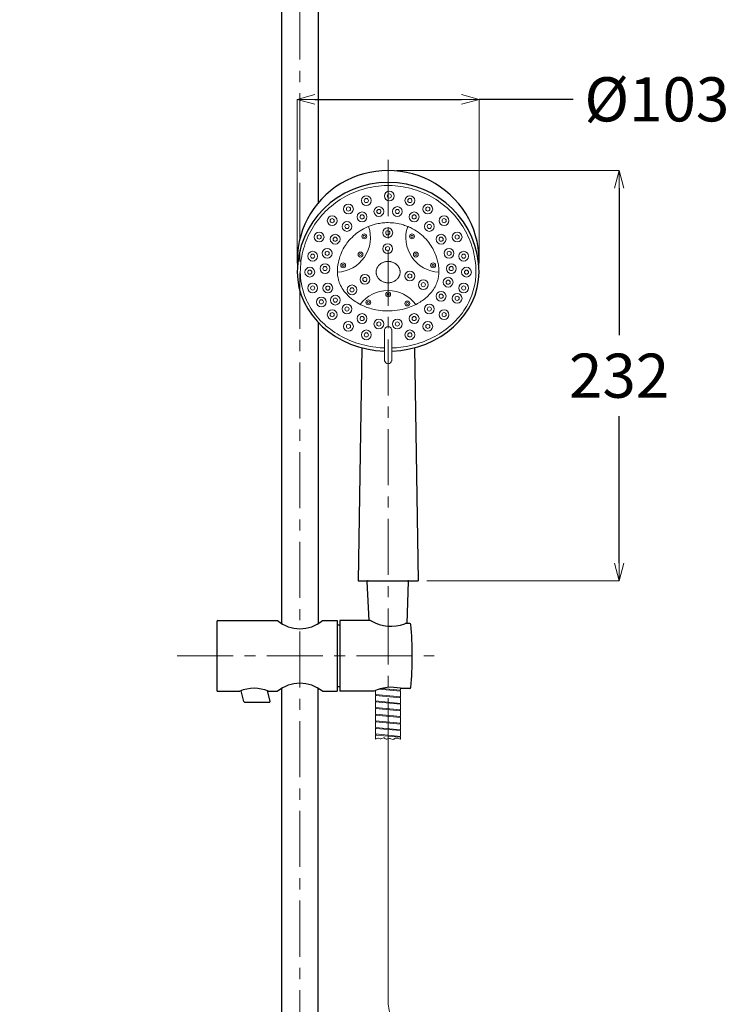
# Model space of a CAD drawing. Units: millimetres. Extents: x 2460 to 4893, y -6046 to -3176.
# Drawn here: x 2803 to 3205, y -4984 to -4426 of the extents above; entities that cross this region are included whole.
import ezdxf

# ---------------------------------------------------------------- set-up
doc = ezdxf.new("R2010")
doc.units = ezdxf.units.MM
doc.linetypes.add('CENTER', pattern=[50.8, 31.75, -6.35, 6.35, -6.35])
doc.layers.add('中心線', color=2, linetype='CENTER', lineweight=5)
doc.layers.add('標註線', color=7, linetype='Continuous', lineweight=9)
doc.layers.add('繪圖線', color=7, linetype='Continuous')
doc.layers.get('0').off()
doc.styles.get("Standard").update_dxf_attribs({"font": 'msjh.ttf', "height": 25})
doc.dimstyles.get("Standard").update_dxf_attribs({"dimtxt": 25, "dimasz": 10, "dimexe": 0, "dimexo": 5, "dimgap": 10, "dimtad": 0, "dimtih": 1, "dimtoh": 1, "dimdec": 1, "dimdsep": 46, "dimtxsty": 'Standard', "dimblk": 'OPEN30', "dimcen": 0.09, "dimadec": 0, "dimazin": 2, "dimtfac": 1, "dimtdec": 1, "dimtofl": 0, "dimtmove": 1, "dimatfit": 3, "dimldrblk": 'OPEN30', "dimfxl": 0, "dimtolj": 1, "dimtzin": 0, "dimlwe": 9, "dimarcsym": 0})

# ---------------------------------------------------------------- blocks, each defined once
blk = doc.blocks.new('_OPEN30')
at = {"color": 0, "linetype": 'ByBlock'}
for p, q in [((-1, 0.268), (0, 0)), ((0, 0), (-1, -0.268)), ((0, 0), (-1, 0))]:
    blk.add_line(p, q, dxfattribs=at)
blk = doc.blocks.new('*D52')
at = {"layer": 'Defpoints', "color": 0}
for p in [(3063.23, -4471.35), (2960.23, -4569.18), (3063.23, -4569.18)]:
    blk.add_point(p, dxfattribs=at)
at = {"layer": '標註線', "color": 0, "lineweight": 9}
for p, q in [((2960.23, -4564.18), (2960.23, -4471.35)), ((3063.23, -4564.18), (3063.23, -4471.35))]:
    blk.add_line(p, q, dxfattribs=at)
at = {"layer": '標註線', "color": 0, "lineweight": -2}
for p, q in [((2970.23, -4471.35), (3053.23, -4471.35)), ((3116.49, -4471.35), (3063.23, -4471.35))]:
    blk.add_line(p, q, dxfattribs=at)
at = {"layer": '標註線', "color": 0, "lineweight": -2, "xscale": 10, "yscale": 10, "zscale": 10, "rotation": 180}
blk.add_blockref('_OPEN30', (2960.23, -4471.35), dxfattribs=at)
at = {"layer": '標註線', "color": 0, "lineweight": -2, "xscale": 10, "yscale": 10, "zscale": 10}
blk.add_blockref('_OPEN30', (3063.23, -4471.35), dxfattribs=at)
at = {"layer": '標註線', "color": 0, "insert": (3163.96, -4471.35), "char_height": 25, "attachment_point": 5}
blk.add_mtext('\\A1;{\\fISOCPEUR|b0|i0|c0|p34;%%C}103', dxfattribs=at)
blk = doc.blocks.new('*D53')
at = {"layer": 'Defpoints', "color": 0}
for p in [(3011.74, -4511.68), (3142.58, -4511.68), (3028.73, -4744.01)]:
    blk.add_point(p, dxfattribs=at)
at = {"layer": '標註線', "color": 0, "lineweight": 9}
for p, q in [((3016.74, -4511.68), (3142.58, -4511.68)), ((3033.73, -4744.01), (3142.58, -4744.01))]:
    blk.add_line(p, q, dxfattribs=at)
at = {"layer": '標註線', "color": 0, "lineweight": -2}
for p, q in [((3142.58, -4521.68), (3142.58, -4604.93)), ((3142.58, -4734.01), (3142.58, -4650.77))]:
    blk.add_line(p, q, dxfattribs=at)
at = {"layer": '標註線', "color": 0, "lineweight": -2, "xscale": 10, "yscale": 10, "zscale": 10}
for p, rotation in [((3142.58, -4511.68), 90), ((3142.58, -4744.01), 270)]:
    blk.add_blockref('_OPEN30', p, dxfattribs=dict(at, rotation=rotation))
at = {"layer": '標註線', "color": 0, "insert": (3142.58, -4627.85), "char_height": 25, "attachment_point": 5}
blk.add_mtext('\\A1;232', dxfattribs=at)
blk = doc.blocks.new('*D56')
at = {"layer": 'Defpoints', "color": 0}
for p in [(2858.95, -3918.11), (2686.96, -5411.71), (2961.76, -5411.71)]:
    blk.add_point(p, dxfattribs=at)
at = {"layer": '標註線', "color": 0, "lineweight": 9}
for p, q in [((2853.95, -3918.11), (2686.96, -3918.11)), ((2956.76, -5411.71), (2686.96, -5411.71))]:
    blk.add_line(p, q, dxfattribs=at)
at = {"layer": '標註線', "color": 0, "lineweight": -2}
for p, q in [((2686.96, -3928.11), (2686.96, -4641.92)), ((2686.96, -5401.71), (2686.96, -4687.9))]:
    blk.add_line(p, q, dxfattribs=at)
at = {"layer": '標註線', "color": 0, "lineweight": -2, "xscale": 10, "yscale": 10, "zscale": 10}
for p, rotation in [((2686.96, -3918.11), 90), ((2686.96, -5411.71), 270)]:
    blk.add_blockref('_OPEN30', p, dxfattribs=dict(at, rotation=rotation))
at = {"layer": '標註線', "color": 0, "insert": (2686.96, -4664.91), "char_height": 25, "attachment_point": 5}
blk.add_mtext('\\A1;1495', dxfattribs=at)

msp = doc.modelspace()

# ---------------------------------------------------------------- linework, layer by layer
at = {"layer": '中心線', "lineweight": 0}
for p, q in [((2961.76, -3909.11), (2961.76, -5416.71)), ((3011.74, -4505.68), (3011.74, -4833.49)), ((2892.21, -4786.57), (3037.83, -4786.57))]:
    msp.add_line(p, q, dxfattribs=at)
at = {"layer": '繪圖線'}
for p, q in [((2951.47, -4768.27), (2951.47, -4207.68)), ((2972.06, -4207.67), (2972.06, -4530.05)), ((2972.06, -4597.73), (2972.06, -4768.27)), ((2996.76, -4612.01), (2994.73, -4744.01)), ((3026.7, -4612.01), (3028.73, -4744.01)), ((2994.73, -4744.01), (3028.73, -4744.01)), ((3000.97, -4766.57), (2999.88, -4744.48)), ((3022.5, -4768.24), (3023.32, -4744.48)), ((2914.77, -4767.07), (2914.77, -4806.07)), ((2915.27, -4766.57), (2949.07, -4766.57)), ((2974.46, -4766.57), (2982.76, -4766.57)), ((2982.76, -4766.57), (2982.76, -4806.57)), ((2984.36, -4766.57), (2984.36, -4806.57)), ((3001.63, -4766.57), (2984.41, -4766.57)), ((2984.36, -4769.07), (2982.76, -4769.07)), ((3024.11, -4768.24), (3021.5, -4768.24)), ((2929.96, -4812.36), (2928.43, -4806.25)), ((2944.9, -4812.12), (2943.47, -4806.4)), ((2984.36, -4804.07), (2982.76, -4804.07)), ((3024.11, -4804.9), (3018.82, -4804.9)), ((2915.27, -4806.57), (2927.67, -4806.57)), ((2943.87, -4806.57), (2949.07, -4806.57)), ((2974.46, -4806.57), (2982.76, -4806.57)), ((3003.65, -4806.57), (2984.41, -4806.57)), ((2930.44, -4812.74), (2944.41, -4812.74))]:
    msp.add_line(p, q, dxfattribs=at)
at = {"layer": '繪圖線', "lineweight": 0}
for p, q in [((3009.73, -4601.68), (3009.73, -4619.41)), ((3013.73, -4601.68), (3013.73, -4619.41)), ((3004.49, -4808.4), (3004.49, -4806.19)), ((3018.8, -4806.52), (3006.7, -4805.38)), ((3018.7, -4805.96), (3008.08, -4804.99)), ((3018.7, -4805.96), (3018.33, -4805.96)), ((3018.7, -4806.43), (3018.33, -4806.24)), ((3018.7, -4805.96), (3018.8, -4805.86)), ((3018.7, -4805.96), (3018.8, -4805.86)), ((3018.7, -4805.96), (3018.8, -4805.86)), ((3018.7, -4805.96), (3018.8, -4805.86)), ((3018.7, -4805.96), (3018.8, -4805.86)), ((3018.7, -4805.96), (3018.8, -4805.86)), ((3018.8, -4806.52), (3018.7, -4806.43)), ((3018.8, -4806.52), (3018.7, -4806.43)), ((3018.8, -4806.52), (3018.7, -4806.43)), ((3018.8, -4806.52), (3018.7, -4806.43)), ((3018.8, -4804.92), (3018.8, -4805.86)), ((3018.8, -4804.92), (3018.8, -4805.86)), ((3018.7, -4809.72), (3004.49, -4808.4)), ((3004.49, -4808.4), (3004.49, -4808.49)), ((3004.49, -4808.4), (3004.49, -4808.49)), ((3004.49, -4808.4), (3004.49, -4808.49)), ((3004.49, -4808.4), (3004.49, -4808.49)), ((3004.49, -4808.49), (3004.87, -4808.68)), ((3018.8, -4810.19), (3004.49, -4808.96)), ((3004.49, -4812.06), (3004.49, -4808.96)), ((3004.49, -4812.06), (3004.49, -4808.96)), ((3004.49, -4812.06), (3004.49, -4808.96)), ((3004.49, -4812.06), (3004.49, -4808.96)), ((3004.49, -4812.06), (3004.49, -4808.96)), ((3004.49, -4812.06), (3004.49, -4808.96)), ((3018.7, -4813.48), (3004.49, -4812.06)), ((3004.49, -4812.06), (3004.49, -4812.16)), ((3004.49, -4812.06), (3004.49, -4812.16)), ((3004.49, -4812.06), (3004.49, -4812.16)), ((3004.49, -4812.06), (3004.49, -4812.16)), ((3004.49, -4812.06), (3004.49, -4812.16)), ((3004.49, -4812.06), (3004.49, -4812.16)), ((3004.59, -4808.87), (3004.87, -4808.87)), ((3018.7, -4809.72), (3018.33, -4809.72)), ((3018.7, -4810.09), (3018.33, -4809.91)), ((3018.7, -4809.72), (3018.8, -4809.62)), ((3018.7, -4809.72), (3018.8, -4809.62)), ((3018.7, -4809.72), (3018.8, -4809.62)), ((3018.7, -4809.72), (3018.8, -4809.62)), ((3018.7, -4809.72), (3018.8, -4809.62)), ((3018.7, -4809.72), (3018.8, -4809.62)), ((3018.8, -4810.19), (3018.7, -4810.09)), ((3018.8, -4810.19), (3018.7, -4810.09)), ((3018.8, -4810.19), (3018.7, -4810.09)), ((3018.8, -4810.19), (3018.7, -4810.09)), ((3018.8, -4810.19), (3018.7, -4810.09)), ((3018.8, -4806.52), (3018.8, -4809.62)), ((3018.8, -4806.52), (3018.8, -4809.62)), ((3018.8, -4806.52), (3018.8, -4809.62)), ((3018.8, -4806.52), (3018.8, -4809.62)), ((3018.8, -4806.52), (3018.8, -4809.62)), ((3018.8, -4806.52), (3018.8, -4809.62)), ((3018.8, -4810.19), (3018.8, -4813.38)), ((3018.8, -4810.19), (3018.8, -4813.38)), ((3018.8, -4810.19), (3018.8, -4813.38)), ((3018.8, -4810.19), (3018.8, -4813.38)), ((3018.8, -4810.19), (3018.8, -4813.38)), ((3004.49, -4812.16), (3004.87, -4812.35)), ((3004.59, -4812.54), (3004.49, -4812.63)), ((3004.59, -4812.54), (3004.49, -4812.63)), ((3004.59, -4812.54), (3004.49, -4812.63)), ((3004.59, -4812.54), (3004.49, -4812.63)), ((3018.8, -4813.95), (3004.49, -4812.63)), ((3004.49, -4815.82), (3004.49, -4812.63)), ((3004.49, -4815.82), (3004.49, -4812.63)), ((3004.49, -4815.82), (3004.49, -4812.63)), ((3004.49, -4815.82), (3004.49, -4812.63)), ((3018.7, -4817.14), (3004.49, -4815.82)), ((3004.49, -4815.82), (3004.49, -4815.92)), ((3004.49, -4815.82), (3004.49, -4815.92)), ((3004.49, -4815.82), (3004.49, -4815.92)), ((3004.49, -4815.82), (3004.49, -4815.92)), ((3004.49, -4815.92), (3004.87, -4816.11)), ((3018.8, -4817.61), (3004.49, -4816.39)), ((3004.49, -4819.59), (3004.49, -4816.39)), ((3004.49, -4819.59), (3004.49, -4816.39)), ((3004.59, -4812.54), (3004.87, -4812.54)), ((3004.59, -4816.29), (3004.87, -4816.29)), ((3018.7, -4813.48), (3018.33, -4813.48)), ((3018.7, -4813.85), (3018.33, -4813.66)), ((3018.7, -4817.14), (3018.33, -4817.14)), ((3018.7, -4817.52), (3018.33, -4817.33)), ((3018.8, -4813.95), (3018.7, -4813.85)), ((3018.8, -4813.95), (3018.7, -4813.85)), ((3018.8, -4813.95), (3018.7, -4813.85)), ((3018.8, -4813.95), (3018.7, -4813.85)), ((3018.8, -4813.95), (3018.7, -4813.85)), ((3018.7, -4817.14), (3018.8, -4817.05)), ((3018.7, -4817.14), (3018.8, -4817.05)), ((3018.7, -4817.14), (3018.8, -4817.05)), ((3018.7, -4817.14), (3018.8, -4817.05)), ((3018.7, -4817.14), (3018.8, -4817.05)), ((3018.8, -4817.61), (3018.7, -4817.52)), ((3018.8, -4817.61), (3018.7, -4817.52)), ((3018.8, -4817.61), (3018.7, -4817.52)), ((3018.8, -4817.61), (3018.7, -4817.52)), ((3018.8, -4817.61), (3018.7, -4817.52)), ((3018.8, -4817.61), (3018.7, -4817.52)), ((3018.8, -4813.95), (3018.8, -4817.05)), ((3018.8, -4813.95), (3018.8, -4817.05)), ((3018.8, -4813.95), (3018.8, -4817.05)), ((3018.8, -4813.95), (3018.8, -4817.05)), ((3018.8, -4813.95), (3018.8, -4817.05)), ((3018.8, -4817.61), (3018.8, -4820.81)), ((3018.8, -4817.61), (3018.8, -4820.81)), ((3018.8, -4817.61), (3018.8, -4820.81)), ((3018.8, -4817.61), (3018.8, -4820.81)), ((3018.8, -4817.61), (3018.8, -4820.81)), ((3018.8, -4817.61), (3018.8, -4820.81)), ((3018.7, -4820.9), (3004.49, -4819.59)), ((3004.49, -4819.59), (3004.68, -4819.59)), ((3004.49, -4819.59), (3004.68, -4819.59)), ((3004.49, -4819.59), (3004.87, -4819.87)), ((3018.8, -4821.37), (3004.49, -4820.15)), ((3004.49, -4823.25), (3004.49, -4820.15)), ((3004.49, -4823.25), (3004.49, -4820.15)), ((3004.49, -4823.25), (3004.49, -4820.15)), ((3004.49, -4823.25), (3004.49, -4820.15)), ((3004.59, -4820.05), (3004.87, -4820.05)), ((3018.7, -4820.9), (3018.33, -4820.9)), ((3018.7, -4821.28), (3018.33, -4821.09)), ((3018.7, -4820.9), (3018.8, -4820.81)), ((3018.7, -4820.9), (3018.8, -4820.81)), ((3018.7, -4820.9), (3018.8, -4820.81)), ((3018.7, -4820.9), (3018.8, -4820.81)), ((3018.7, -4820.9), (3018.8, -4820.81)), ((3018.7, -4820.9), (3018.8, -4820.81)), ((3018.8, -4821.37), (3018.7, -4821.28)), ((3018.8, -4821.37), (3018.7, -4821.28)), ((3018.8, -4821.37), (3018.7, -4821.28)), ((3018.8, -4821.37), (3018.7, -4821.28)), ((3018.8, -4821.37), (3018.8, -4824.48)), ((3018.8, -4821.37), (3018.8, -4824.48)), ((3018.8, -4821.37), (3018.8, -4824.48)), ((3018.8, -4821.37), (3018.8, -4824.48)), ((3018.7, -4824.66), (3004.49, -4823.25)), ((3004.49, -4823.25), (3004.49, -4823.35)), ((3004.49, -4823.25), (3004.49, -4823.35)), ((3004.49, -4823.25), (3004.49, -4823.35)), ((3004.49, -4823.25), (3004.49, -4823.35)), ((3004.49, -4823.35), (3004.87, -4823.53)), ((3004.59, -4823.72), (3004.49, -4823.82)), ((3004.59, -4823.72), (3004.49, -4823.82)), ((3004.59, -4823.72), (3004.49, -4823.82)), ((3004.59, -4823.72), (3004.49, -4823.82)), ((3004.59, -4823.72), (3004.49, -4823.82)), ((3004.59, -4823.72), (3004.49, -4823.82)), ((3018.8, -4825.13), (3004.49, -4823.82)), ((3004.49, -4827.01), (3004.49, -4823.82)), ((3004.49, -4827.01), (3004.49, -4823.82)), ((3004.49, -4827.01), (3004.49, -4823.82)), ((3004.49, -4827.01), (3004.49, -4823.82)), ((3004.49, -4827.01), (3004.49, -4823.82)), ((3004.49, -4827.01), (3004.49, -4823.82)), ((3018.7, -4828.33), (3004.49, -4827.01)), ((3004.49, -4827.01), (3004.49, -4827.11)), ((3004.49, -4827.01), (3004.49, -4827.11)), ((3004.49, -4827.01), (3004.49, -4827.11)), ((3004.49, -4827.01), (3004.49, -4827.11)), ((3004.49, -4827.01), (3004.49, -4827.11)), ((3004.49, -4827.01), (3004.49, -4827.11)), ((3004.49, -4827.11), (3004.87, -4827.29)), ((3018.8, -4828.8), (3004.49, -4827.58)), ((3004.49, -4830.68), (3004.49, -4827.58)), ((3004.49, -4830.68), (3004.49, -4827.58)), ((3004.49, -4830.68), (3004.49, -4827.58)), ((3004.49, -4830.68), (3004.49, -4827.58)), ((3004.49, -4830.68), (3004.49, -4827.58)), ((3004.59, -4823.72), (3004.87, -4823.72)), ((3004.59, -4827.48), (3004.87, -4827.48)), ((3018.7, -4824.66), (3018.33, -4824.66)), ((3018.7, -4825.04), (3018.33, -4824.85)), ((3018.7, -4828.33), (3018.33, -4828.33)), ((3018.7, -4828.71), (3018.33, -4828.52)), ((3018.8, -4825.13), (3018.7, -4825.04)), ((3018.8, -4825.13), (3018.7, -4825.04)), ((3018.7, -4828.33), (3018.8, -4828.24)), ((3018.7, -4828.33), (3018.8, -4828.24)), ((3018.8, -4828.8), (3018.7, -4828.71)), ((3018.8, -4828.8), (3018.7, -4828.71)), ((3018.8, -4828.8), (3018.7, -4828.71)), ((3018.8, -4828.8), (3018.7, -4828.71)), ((3018.8, -4825.13), (3018.8, -4828.24)), ((3018.8, -4825.13), (3018.8, -4828.24)), ((3018.8, -4828.8), (3018.8, -4831.99)), ((3018.8, -4828.8), (3018.8, -4831.99)), ((3018.8, -4828.8), (3018.8, -4831.99)), ((3018.8, -4828.8), (3018.8, -4831.99)), ((3018.7, -4832.09), (3004.49, -4830.68)), ((3004.49, -4830.68), (3004.49, -4830.77)), ((3004.49, -4830.68), (3004.49, -4830.77)), ((3004.49, -4830.68), (3004.49, -4830.77)), ((3004.49, -4830.68), (3004.49, -4830.77)), ((3004.49, -4830.68), (3004.49, -4830.77)), ((3004.49, -4830.77), (3004.87, -4830.96)), ((3004.49, -4830.77), (3004.87, -4830.96)), ((3004.49, -4830.77), (3004.87, -4830.96)), ((3018.8, -4832.56), (3004.49, -4831.34)), ((3004.49, -4833.78), (3004.49, -4831.34)), ((3004.59, -4831.15), (3004.87, -4831.15)), ((3018.7, -4832.09), (3018.33, -4832.09)), ((3018.7, -4832.47), (3018.33, -4832.28)), ((3018.7, -4832.09), (3018.8, -4831.99)), ((3018.7, -4832.09), (3018.8, -4831.99)), ((3018.7, -4832.09), (3018.8, -4831.99)), ((3018.7, -4832.09), (3018.8, -4831.99)), ((3018.8, -4832.56), (3018.7, -4832.47)), ((3018.8, -4832.56), (3018.7, -4832.47)), ((3018.8, -4832.56), (3018.7, -4832.47)), ((3018.8, -4832.56), (3018.7, -4832.47)), ((3018.8, -4832.56), (3018.7, -4832.47)), ((3018.8, -4832.56), (3018.7, -4832.47)), ((3018.8, -4832.56), (3018.8, -4833.78))]:
    msp.add_line(p, q, dxfattribs=at)
at = {"layer": '繪圖線', "ltscale": 2}
for p, q in [((2951.46, -4992.16), (2951.46, -4804.88)), ((2972.06, -4992.16), (2972.06, -4804.88))]:
    msp.add_line(p, q, dxfattribs=at)
at = {"layer": '繪圖線', "color": 7, "linetype": 'CENTER', "lineweight": 9, "ltscale": 5}
msp.add_line((3011.74, -4833.49), (3011.74, -4983.84), dxfattribs=at)
at = {"layer": '繪圖線'}
for points in [[(3000.44, -4744.01), (3000.07, -4744.11), (2999.88, -4744.48)], [(3023.32, -4744.48), (3023.23, -4744.11), (3022.85, -4744.01)]]:
    msp.add_lwpolyline(points, dxfattribs=at)
at = {"layer": '繪圖線', "lineweight": 0}
for points in [[(3018.33, -4805.96), (3018.33, -4806.05), (3018.24, -4806.14), (3018.33, -4806.24)], [(3004.59, -4808.87), (3004.49, -4808.87), (3004.49, -4808.96)], [(3004.59, -4808.87), (3004.49, -4808.87), (3004.49, -4808.96)], [(3004.59, -4808.87), (3004.49, -4808.87), (3004.49, -4808.96)], [(3004.59, -4808.87), (3004.49, -4808.87), (3004.49, -4808.96)], [(3004.59, -4808.87), (3004.49, -4808.87), (3004.49, -4808.96)], [(3004.59, -4808.87), (3004.49, -4808.87), (3004.49, -4808.96)], [(3004.87, -4808.87), (3004.96, -4808.78), (3004.96, -4808.68), (3004.87, -4808.68)], [(3018.33, -4809.72), (3018.33, -4809.81), (3018.24, -4809.81), (3018.33, -4809.91)], [(3004.59, -4816.29), (3004.49, -4816.29), (3004.49, -4816.39)], [(3004.59, -4816.29), (3004.49, -4816.29), (3004.49, -4816.39)], [(3004.87, -4812.54), (3004.96, -4812.54), (3004.96, -4812.44), (3004.87, -4812.35)], [(3004.87, -4816.29), (3004.96, -4816.29), (3004.96, -4816.2), (3004.87, -4816.11)], [(3018.33, -4813.48), (3018.24, -4813.57), (3018.33, -4813.66)], [(3018.33, -4817.14), (3018.33, -4817.24), (3018.24, -4817.33), (3018.33, -4817.33)], [(3018.7, -4813.48), (3018.7, -4813.38), (3018.8, -4813.38)], [(3018.7, -4813.48), (3018.7, -4813.38), (3018.8, -4813.38)], [(3018.7, -4813.48), (3018.7, -4813.38), (3018.8, -4813.38)], [(3018.7, -4813.48), (3018.7, -4813.38), (3018.8, -4813.38)], [(3018.7, -4813.48), (3018.7, -4813.38), (3018.8, -4813.38)], [(3004.59, -4820.05), (3004.49, -4820.05), (3004.49, -4820.15)], [(3004.59, -4820.05), (3004.49, -4820.05), (3004.49, -4820.15)], [(3004.59, -4820.05), (3004.49, -4820.05), (3004.49, -4820.15)], [(3004.59, -4820.05), (3004.49, -4820.05), (3004.49, -4820.15)], [(3004.87, -4820.05), (3004.96, -4819.96), (3004.96, -4819.87), (3004.87, -4819.87)], [(3018.33, -4820.9), (3018.24, -4821), (3018.33, -4821.09)], [(3004.59, -4827.48), (3004.49, -4827.48), (3004.49, -4827.58)], [(3004.59, -4827.48), (3004.49, -4827.48), (3004.49, -4827.58)], [(3004.59, -4827.48), (3004.49, -4827.48), (3004.49, -4827.58)], [(3004.59, -4827.48), (3004.49, -4827.48), (3004.49, -4827.58)], [(3004.59, -4827.48), (3004.49, -4827.48), (3004.49, -4827.58)], [(3004.87, -4823.72), (3004.96, -4823.72), (3004.96, -4823.63), (3004.87, -4823.53)], [(3004.87, -4827.48), (3004.96, -4827.39), (3004.87, -4827.29)], [(3018.33, -4824.66), (3018.24, -4824.75), (3018.33, -4824.85)], [(3018.33, -4828.33), (3018.33, -4828.42), (3018.24, -4828.52), (3018.33, -4828.52)], [(3018.7, -4824.66), (3018.7, -4824.57), (3018.8, -4824.48)], [(3018.7, -4824.66), (3018.7, -4824.57), (3018.8, -4824.48)], [(3018.7, -4824.66), (3018.7, -4824.57), (3018.8, -4824.48)], [(3018.7, -4824.66), (3018.7, -4824.57), (3018.8, -4824.48)], [(3004.59, -4831.15), (3004.49, -4831.24), (3004.49, -4831.34)], [(3004.59, -4831.15), (3004.49, -4831.24), (3004.49, -4831.34)], [(3004.59, -4831.15), (3004.49, -4831.24), (3004.49, -4831.34)], [(3004.59, -4831.15), (3004.49, -4831.24), (3004.49, -4831.34)], [(3004.59, -4831.15), (3004.49, -4831.24), (3004.49, -4831.34)], [(3018.8, -4833.78), (3018.61, -4833.69), (3018.24, -4833.5), (3017.11, -4833.03), (3016.45, -4833.03), (3015.98, -4833.12), (3015.04, -4833.69), (3014.66, -4833.78), (3014.19, -4833.88), (3013.34, -4833.41), (3012.96, -4833.22), (3012.49, -4833.22), (3011.45, -4833.59), (3010.99, -4833.78), (3010.61, -4833.78), (3010.23, -4833.59), (3009.86, -4833.22), (3009.48, -4832.94), (3009.01, -4832.84), (3008.07, -4833.22), (3007.6, -4833.5), (3007.13, -4833.5), (3006.28, -4833.12), (3005.81, -4833.12), (3005.15, -4833.31), (3004.68, -4833.59), (3004.49, -4833.69), (3004.49, -4833.78)], [(3004.87, -4831.15), (3004.96, -4831.15), (3004.96, -4831.06), (3004.87, -4830.96)], [(3018.33, -4832.09), (3018.24, -4832.18), (3018.33, -4832.28)]]:
    msp.add_lwpolyline(points, dxfattribs=at)
for centre, radius in [((2999.41, -4528.67), 2.77), ((2999.41, -4528.67), 1.18), ((3012.41, -4526.05), 2.77), ((3012.41, -4526.05), 1.18), ((3024.04, -4528.67), 2.77), ((3024.04, -4528.67), 1.18), ((2989.25, -4533.49), 2.77), ((2989.25, -4533.49), 1.18), ((3006.48, -4534.87), 2.77), ((3016.98, -4534.87), 2.77), ((3034.21, -4533.49), 2.77), ((3034.21, -4533.49), 1.18), ((2980.03, -4540.09), 2.77), ((2996.98, -4537.91), 2.77), ((2996.98, -4537.91), 1.18), ((3006.48, -4534.87), 1.18), ((3016.98, -4534.87), 1.18), ((3026.47, -4537.91), 2.77), ((3026.47, -4537.91), 1.18), ((3043.43, -4540.09), 2.77), ((2980.03, -4540.09), 1.18), ((2988.42, -4543.34), 2.77), ((2988.42, -4543.34), 1.18), ((3011.53, -4546.92), 2.77), ((3035.03, -4543.34), 2.77), ((3035.03, -4543.34), 1.18), ((3043.43, -4540.09), 1.18), ((2972.65, -4549.32), 2.77), ((2972.65, -4549.32), 1.18), ((2981.72, -4550.55), 2.77), ((2981.72, -4550.55), 1.18), ((2998.22, -4548.93), 1.38), ((2998.22, -4548.93), 0.591), ((3011.53, -4546.92), 1.18), ((3025.24, -4548.93), 1.38), ((3025.24, -4548.93), 0.591), ((3041.74, -4550.55), 2.77), ((3041.74, -4550.55), 1.18), ((3050.81, -4549.32), 2.77), ((3050.81, -4549.32), 1.18), ((3011.41, -4555.92), 2.77), ((3011.41, -4555.92), 1.18), ((2968.99, -4560.17), 2.77), ((2968.99, -4560.17), 1.18), ((2977.19, -4558.51), 2.77), ((2977.19, -4558.51), 1.18), ((2996.06, -4559.25), 1.38), ((2996.06, -4559.25), 0.591), ((3027.4, -4559.25), 1.38), ((3027.4, -4559.25), 0.591), ((3046.26, -4558.51), 2.77), ((3046.26, -4558.51), 1.18), ((3054.47, -4560.17), 2.77), ((3054.47, -4560.17), 1.18), ((2967.35, -4569.21), 2.77), ((2975.97, -4567.18), 2.77), ((2975.97, -4567.18), 1.18), ((2986.25, -4565.34), 1.38), ((2986.25, -4565.34), 0.591), ((3037.2, -4565.34), 1.38), ((3037.2, -4565.34), 0.591), ((3047.48, -4567.18), 2.77), ((3047.48, -4567.18), 1.18), ((3056.11, -4569.21), 2.77), ((2967.35, -4569.21), 1.18), ((2998.56, -4573.33), 2.77), ((2998.56, -4573.33), 1.18), ((3024.02, -4571.41), 2.77), ((3024.02, -4571.41), 1.18), ((3045.72, -4574.9), 2.77), ((3056.11, -4569.21), 1.18), ((2968.99, -4578.19), 2.77), ((2968.99, -4578.19), 1.18), ((2977.56, -4578.24), 2.77), ((2977.56, -4578.24), 1.18), ((2991.28, -4579.24), 2.77), ((3031.71, -4576.34), 2.77), ((3031.71, -4576.34), 1.18), ((3045.72, -4574.9), 1.18), ((3054.47, -4578.19), 2.77), ((3054.47, -4578.19), 1.18), ((2973.89, -4586.06), 2.77), ((2981.85, -4585.06), 2.77), ((2991.28, -4579.24), 1.18), ((3011.77, -4581.8), 1.38), ((3011.77, -4581.8), 0.591), ((3041.74, -4582.85), 2.77), ((3041.74, -4582.85), 1.18), ((3050.81, -4584.08), 2.77), ((3050.81, -4584.08), 1.18), ((2973.89, -4586.06), 1.18), ((2981.85, -4585.06), 1.18), ((2988.42, -4590.05), 2.77), ((2988.42, -4590.05), 1.18), ((3000.51, -4586.3), 1.38), ((3000.51, -4586.3), 0.591), ((3022.58, -4586.98), 1.38), ((3022.58, -4586.98), 0.591), ((3035.03, -4590.05), 2.77), ((3035.03, -4590.05), 1.18), ((2980.03, -4593.31), 2.77), ((2980.03, -4593.31), 1.18), ((2996.98, -4595.49), 2.77), ((2996.98, -4595.49), 1.18), ((3026.47, -4595.49), 2.77), ((3026.47, -4595.49), 1.18), ((3043.43, -4593.31), 2.77), ((3043.43, -4593.31), 1.18), ((2989.25, -4599.91), 2.77), ((2989.25, -4599.91), 1.18), ((3006.48, -4598.53), 2.77), ((3006.48, -4598.53), 1.18), ((3016.98, -4598.53), 2.77), ((3016.98, -4598.53), 1.18), ((3034.21, -4599.91), 2.77), ((3034.21, -4599.91), 1.18), ((2999.41, -4604.73), 2.77), ((2999.41, -4604.73), 1.18), ((3024.04, -4604.73), 2.77), ((3024.04, -4604.73), 1.18)]:
    msp.add_circle(centre, radius, dxfattribs=at)
for centre, radius, start, end in [((2982.19, -4549.67), 19.52, 272.3048, 18.9586), ((3041.26, -4549.67), 19.52, 161.0408, 267.6952), ((3011.59, -4599.1), 19.52, 36.1768, 143.4456), ((3011.73, -4602.04), 2.03, 10.3064, 169.6936), ((3011.73, -4619.05), 2.03, 190.3064, 349.6936)]:
    msp.add_arc(centre, radius, start, end, dxfattribs=at)
at = {"layer": '繪圖線'}
for centre, radius, start, end in [((2915.27, -4767.07), 0.5, 90, 180), ((2961.76, -4751.12), 20, 230.58, 309.42), ((3001.63, -4767.57), 1, 59.1435, 90), ((3013.27, -4748.08), 21.71, 239.1435, 291.2515), ((3021.5, -4769.24), 1, 90, 111.2515), ((3024.11, -4768.74), 0.5, 5.1276, 90), ((2825.42, -4786.57), 199.99, 354.8724, 5.1276), ((2915.27, -4806.07), 0.5, 180, 270), ((2935.77, -4824.86), 20, 66.1089, 113.8911), ((2961.76, -4822.02), 20, 50.58, 129.42), ((3013.64, -4827.56), 23.25, 77.1211, 115.4433), ((3024.11, -4804.4), 0.5, 270, 354.8724), ((2930.44, -4812.24), 0.5, 194, 270), ((2944.41, -4812.24), 0.5, 270, 14)]:
    msp.add_arc(centre, radius, start, end, dxfattribs=at)
at = {"layer": '繪圖線', "color": 7, "linetype": 'CENTER', "lineweight": 9, "ltscale": 5}
msp.add_arc((3568.55, -4880.22), 566.37, 190.5422, 205.1661, dxfattribs=at)
at = {"layer": '繪圖線'}
for centre, major_axis, ratio, start_param, end_param in [((3011.73, -4562.44), (-51.49, 0.95), 0.985601, 3.093672, 6.368092), ((3011.73, -4569.18), (-51.5, 0), 0.985611, 3.141593, 6.283185), ((3011.73, -4569.18), (-51.5, 0), 0.869167, 0, 1.531952), ((3011.73, -4569.18), (-51.5, 0), 0.869167, 1.609641, 3.141593)]:
    msp.add_ellipse(centre, major_axis=major_axis, ratio=ratio, start_param=start_param, end_param=end_param, dxfattribs=at)
at = {"layer": '繪圖線', "lineweight": 0}
for points, knots in [([(3061.48, -4569.18), (3061.48, -4566.75), (3061.29, -4564.32), (3060.31, -4557.88), (3059.18, -4553.92), (3055.97, -4546.39), (3053.88, -4542.83), (3048.87, -4536.32), (3045.95, -4533.38), (3039.46, -4528.29), (3035.9, -4526.15), (3028.33, -4522.8), (3024.33, -4521.59), (3016.16, -4520.2), (3011.99, -4520), (3003.72, -4520.64), (2999.62, -4521.47), (2991.77, -4524.1), (2988.01, -4525.9), (2981.07, -4530.37), (2977.88, -4533.03), (2972.28, -4539.05), (2969.86, -4542.4), (2965.94, -4549.59), (2964.43, -4553.43), (2962.47, -4561.25), (2961.98, -4565.21), (2961.98, -4569.18)], [3.141593, 3.141593, 3.141593, 3.141593, 3.290493, 3.290493, 3.540466, 3.540466, 3.790439, 3.790439, 4.040412, 4.040412, 4.290385, 4.290385, 4.540358, 4.540358, 4.790332, 4.790332, 5.040305, 5.040305, 5.290278, 5.290278, 5.540251, 5.540251, 5.790224, 5.790224, 6.040197, 6.040197, 6.283185, 6.283185, 6.283185, 6.283185]), ([(3040.48, -4569.18), (3040.48, -4568.05), (3040.41, -4566.92), (3040.15, -4564.83), (3039.97, -4563.87), (3039.53, -4561.97), (3039.25, -4561.02), (3038.52, -4558.96), (3038.05, -4557.85), (3036.89, -4555.57), (3036.2, -4554.41), (3033.61, -4550.74), (3031.34, -4548.46), (3027.37, -4545.62), (3025.89, -4544.75), (3023.51, -4543.61), (3022.64, -4543.25), (3020.86, -4542.61), (3019.95, -4542.33), (3017.68, -4541.74), (3016.31, -4541.5), (3013.53, -4541.19), (3012.13, -4541.14), (3009.67, -4541.22), (3008.62, -4541.32), (3006.51, -4541.62), (3005.47, -4541.82), (3002.91, -4542.48), (3001.41, -4542.99), (2998.52, -4544.26), (2997.12, -4545.01), (2994.5, -4546.71), (2993.25, -4547.67), (2990.96, -4549.75), (2989.92, -4550.87), (2988.21, -4553.02), (2987.52, -4554.03), (2985.29, -4557.74), (2984.16, -4560.66), (2983.17, -4565.49), (2982.98, -4567.34), (2982.98, -4569.18)], [3.141593, 3.141593, 3.141593, 3.141593, 3.26422, 3.26422, 3.369789, 3.369789, 3.475358, 3.475358, 3.605345, 3.605345, 3.749335, 3.749335, 4.084626, 4.084626, 4.262049, 4.262049, 4.360171, 4.360171, 4.458294, 4.458294, 4.602471, 4.602471, 4.746648, 4.746648, 4.856161, 4.856161, 4.965675, 4.965675, 5.129794, 5.129794, 5.293914, 5.293914, 5.458033, 5.458033, 5.620056, 5.620056, 5.750095, 5.750095, 6.083339, 6.083339, 6.283185, 6.283185, 6.283185, 6.283185]), ([(3018.53, -4569.18), (3018.53, -4568.96), (3018.51, -4568.72), (3018.46, -4568.33), (3018.44, -4568.18), (3018.35, -4567.81), (3018.29, -4567.59), (3018.17, -4567.25), (3018.12, -4567.12), (3018.01, -4566.86), (3017.94, -4566.73), (3017.8, -4566.47), (3017.72, -4566.33), (3017.51, -4566), (3017.38, -4565.82), (3017.08, -4565.45), (3016.91, -4565.26), (3016.53, -4564.9), (3016.32, -4564.71), (3015.98, -4564.46), (3015.86, -4564.37), (3015.6, -4564.21), (3015.47, -4564.13), (3015.06, -4563.9), (3014.79, -4563.77), (3014.22, -4563.54), (3013.9, -4563.44), (3013.39, -4563.3), (3013.19, -4563.26), (3012.79, -4563.19), (3012.59, -4563.17), (3012.12, -4563.13), (3011.86, -4563.12), (3011.34, -4563.13), (3011.07, -4563.14), (3010.54, -4563.21), (3010.27, -4563.26), (3009.74, -4563.38), (3009.49, -4563.46), (3009, -4563.63), (3008.76, -4563.73), (3008.28, -4563.96), (3008.05, -4564.08), (3007.75, -4564.27), (3007.66, -4564.34), (3007.46, -4564.47), (3007.37, -4564.54), (3007.09, -4564.76), (3006.91, -4564.91), (3006.59, -4565.22), (3006.44, -4565.37), (3006.15, -4565.72), (3006, -4565.92), (3005.74, -4566.31), (3005.63, -4566.5), (3005.43, -4566.9), (3005.34, -4567.1), (3005.18, -4567.54), (3005.11, -4567.77), (3005.03, -4568.12), (3005.01, -4568.24), (3004.97, -4568.49), (3004.96, -4568.61), (3004.93, -4568.89), (3004.93, -4569.04), (3004.93, -4569.18)], [3.141593, 3.141593, 3.141593, 3.141593, 3.269007, 3.269007, 3.35818, 3.35818, 3.474053, 3.474053, 3.550127, 3.550127, 3.626201, 3.626201, 3.702275, 3.702275, 3.818463, 3.818463, 3.934651, 3.934651, 4.062541, 4.062541, 4.128353, 4.128353, 4.194166, 4.194166, 4.32579, 4.32579, 4.457415, 4.457415, 4.541512, 4.541512, 4.62561, 4.62561, 4.727822, 4.727822, 4.837374, 4.837374, 4.946926, 4.946926, 5.056478, 5.056478, 5.16603, 5.16603, 5.275582, 5.275582, 5.327573, 5.327573, 5.379565, 5.379565, 5.483547, 5.483547, 5.58753, 5.58753, 5.70329, 5.70329, 5.819051, 5.819051, 5.934811, 5.934811, 6.064985, 6.064985, 6.132898, 6.132898, 6.200811, 6.200811, 6.283185, 6.283185, 6.283185, 6.283185]), ([(2961.98, -4569.18), (2961.98, -4571.4), (2962.18, -4573.62), (2963.22, -4579.4), (2964.4, -4582.92), (2967.74, -4589.6), (2969.91, -4592.75), (2975.1, -4598.51), (2978.13, -4601.1), (2984.85, -4605.55), (2988.54, -4607.41), (2996.35, -4610.25), (3000.47, -4611.24), (3006.35, -4611.96), (3008.04, -4612.1), (3009.73, -4612.16)], [0, 0, 0, 0, 0.155729, 0.155729, 0.410413, 0.410413, 0.665097, 0.665097, 0.919781, 0.919781, 1.174466, 1.174466, 1.42915, 1.42915, 1.530768, 1.530768, 1.530768, 1.530768]), ([(2982.98, -4569.18), (2982.98, -4570.01), (2983.04, -4570.85), (2983.26, -4572.25), (2983.38, -4572.81), (2983.68, -4573.94), (2983.86, -4574.51), (2984.49, -4576.2), (2985.04, -4577.33), (2986.44, -4579.58), (2987.29, -4580.69), (2989.26, -4582.83), (2990.41, -4583.87), (2992.55, -4585.48), (2993.47, -4586.1), (2995.61, -4587.35), (2996.86, -4587.98), (2999.21, -4588.96), (3000.28, -4589.35), (3002.51, -4590.02), (3003.65, -4590.3), (3006.41, -4590.84), (3008.03, -4591.04), (3011.61, -4591.24), (3013.56, -4591.2), (3017.38, -4590.8), (3019.28, -4590.45), (3022.37, -4589.61), (3023.61, -4589.2), (3026.07, -4588.22), (3027.28, -4587.64), (3029.39, -4586.47), (3030.31, -4585.89), (3032.04, -4584.66), (3032.85, -4584), (3034.61, -4582.41), (3035.51, -4581.45), (3037.08, -4579.47), (3037.75, -4578.46), (3038.82, -4576.49), (3039.25, -4575.51), (3039.79, -4573.91), (3039.97, -4573.28), (3040.31, -4571.71), (3040.43, -4570.75), (3040.47, -4569.59), (3040.48, -4569.39), (3040.48, -4569.18)], [0, 0, 0, 0, 0.135048, 0.135048, 0.225248, 0.225248, 0.315447, 0.315447, 0.495846, 0.495846, 0.676246, 0.676246, 0.856645, 0.856645, 0.977952, 0.977952, 1.122103, 1.122103, 1.236261, 1.236261, 1.350418, 1.350418, 1.505992, 1.505992, 1.689212, 1.689212, 1.872433, 1.872433, 2.002094, 2.002094, 2.139296, 2.139296, 2.257378, 2.257378, 2.37546, 2.37546, 2.537524, 2.537524, 2.699588, 2.699588, 2.854399, 2.854399, 2.954722, 2.954722, 3.108174, 3.108174, 3.141593, 3.141593, 3.141593, 3.141593]), ([(3018.53, -4569.18), (3018.53, -4569.4), (3018.51, -4569.64), (3018.46, -4570.03), (3018.44, -4570.18), (3018.35, -4570.55), (3018.29, -4570.77), (3018.17, -4571.11), (3018.12, -4571.24), (3018.01, -4571.5), (3017.94, -4571.63), (3017.8, -4571.89), (3017.72, -4572.03), (3017.51, -4572.36), (3017.38, -4572.54), (3017.08, -4572.91), (3016.91, -4573.1), (3016.53, -4573.46), (3016.32, -4573.65), (3015.98, -4573.9), (3015.86, -4573.98), (3015.6, -4574.15), (3015.47, -4574.23), (3015.06, -4574.46), (3014.79, -4574.59), (3014.22, -4574.82), (3013.9, -4574.92), (3013.39, -4575.06), (3013.19, -4575.1), (3012.79, -4575.17), (3012.59, -4575.19), (3012.12, -4575.23), (3011.86, -4575.24), (3011.34, -4575.23), (3011.07, -4575.22), (3010.54, -4575.15), (3010.27, -4575.1), (3009.74, -4574.98), (3009.49, -4574.9), (3009, -4574.73), (3008.76, -4574.63), (3008.28, -4574.4), (3008.05, -4574.28), (3007.75, -4574.08), (3007.66, -4574.02), (3007.46, -4573.89), (3007.37, -4573.82), (3007.09, -4573.6), (3006.91, -4573.45), (3006.59, -4573.14), (3006.44, -4572.99), (3006.15, -4572.64), (3006, -4572.44), (3005.74, -4572.05), (3005.63, -4571.86), (3005.43, -4571.46), (3005.34, -4571.26), (3005.18, -4570.82), (3005.11, -4570.58), (3005.03, -4570.24), (3005.01, -4570.12), (3004.97, -4569.87), (3004.96, -4569.75), (3004.93, -4569.47), (3004.93, -4569.32), (3004.93, -4569.18)], [3.141593, 3.141593, 3.141593, 3.141593, 3.269007, 3.269007, 3.35818, 3.35818, 3.474053, 3.474053, 3.550127, 3.550127, 3.626201, 3.626201, 3.702275, 3.702275, 3.818463, 3.818463, 3.934651, 3.934651, 4.062541, 4.062541, 4.128353, 4.128353, 4.194166, 4.194166, 4.32579, 4.32579, 4.457415, 4.457415, 4.541512, 4.541512, 4.62561, 4.62561, 4.727822, 4.727822, 4.837374, 4.837374, 4.946926, 4.946926, 5.056478, 5.056478, 5.16603, 5.16603, 5.275582, 5.275582, 5.327573, 5.327573, 5.379565, 5.379565, 5.483547, 5.483547, 5.58753, 5.58753, 5.70329, 5.70329, 5.819051, 5.819051, 5.934811, 5.934811, 6.064985, 6.064985, 6.132898, 6.132898, 6.200811, 6.200811, 6.283185, 6.283185, 6.283185, 6.283185]), ([(3013.73, -4612.16), (3014.94, -4612.11), (3016.16, -4612.03), (3021.58, -4611.5), (3025.73, -4610.61), (3033.64, -4607.97), (3037.39, -4606.2), (3044.26, -4601.92), (3047.37, -4599.4), (3052.75, -4593.78), (3055.02, -4590.67), (3058.59, -4584.08), (3059.88, -4580.59), (3061.2, -4574.43), (3061.48, -4571.81), (3061.48, -4569.18)], [1.610824, 1.610824, 1.610824, 1.610824, 1.683834, 1.683834, 1.938518, 1.938518, 2.193203, 2.193203, 2.447887, 2.447887, 2.702571, 2.702571, 2.957255, 2.957255, 3.141593, 3.141593, 3.141593, 3.141593])]:
    msp.add_open_spline(points, degree=3, knots=knots, dxfattribs=at)

# ---------------------------------------------------------------- dimensions: what is measured, and where the dimension line sits
at = {"layer": '標註線'}
for base, p1, p2, text, picture, middle in [((2686.96, -5411.71), (2858.95, -3918.11), (2961.76, -5411.71), '1495', '*D56', (2686.96, -4664.91)), ((3142.58, -4511.68), (3028.73, -4744.01), (3011.74, -4511.68), '232', '*D53', (3142.58, -4627.85))]:
    dim = msp.add_linear_dim(base=base, p1=p1, p2=p2, angle=90, text=text, dimstyle='Standard', dxfattribs=at)
    dim.commit()
    dim.dimension.update_dxf_attribs({"geometry": picture, "text_midpoint": middle})
dim = msp.add_linear_dim(base=(3063.23, -4471.35), p1=(2960.23, -4569.18), p2=(3063.23, -4569.18), text='{\\fISOCPEUR|b0|i0|c0|p34;%%C}<>', dimstyle='Standard', dxfattribs=at)
dim.commit()
dim.dimension.update_dxf_attribs({"geometry": '*D52', "text_midpoint": (3163.96, -4471.35), "dimtype": 160})

doc.saveas('drawing.dxf')
